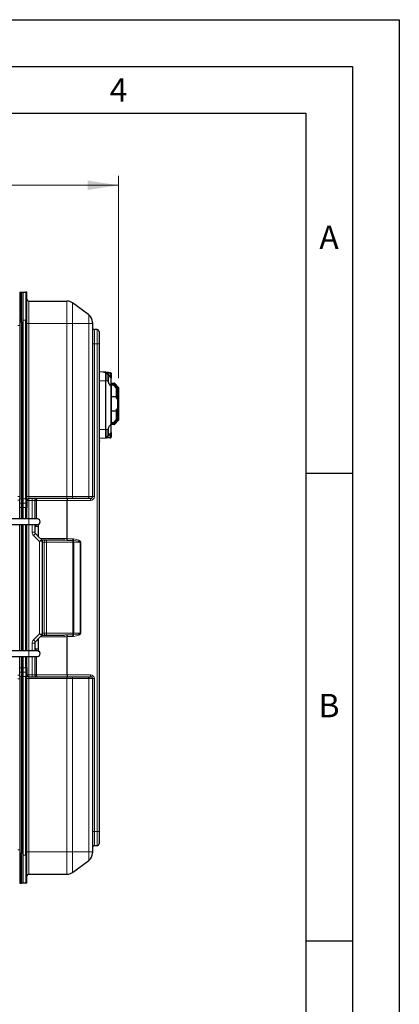
# Model space of a CAD drawing. Units: millimetres. Extents: x 0 to 210, y 0 to 297.
# Drawn here: x 169 to 210, y 192 to 297 of the extents above; entities that cross this region are included whole.
import ezdxf

# ---------------------------------------------------------------- set-up
doc = ezdxf.new("R2010")
doc.units = ezdxf.units.MM
doc.layers.add('FORMAT', color=7, linetype='Continuous')
doc.styles.add('SLDTEXTSTYLE0', font='TXT', dxfattribs={"width": 0.75})
doc.styles.add('SLDTEXTSTYLE2', font='TXT', dxfattribs={"width": 0.605})
doc.dimstyles.new('SLDDIMSTYLE1', dxfattribs={"dimtxt": 3.5, "dimasz": 3.302, "dimexe": 0, "dimexo": 0.0625, "dimgap": 0.875, "dimtad": 1, "dimdec": 0, "dimlfac": 10, "dimrnd": 1e-09, "dimzin": 12, "dimdsep": 46, "dimtxsty": 'SLDTEXTSTYLE0', "dimsah": 1, "dimcen": 0.09, "dimadec": 0, "dimazin": 3, "dimtfac": 1, "dimtdec": 0, "dimtofl": 0, "dimtmove": 0, "dimatfit": 3, "dimfxl": 0, "dimfrac": 2, "dimtolj": 1, "dimtzin": 12, "dimarcsym": 0})

# ---------------------------------------------------------------- blocks, each defined once
blk = doc.blocks.new('_D_2')
at = {"color": 7, "linetype": 'Continuous', "lineweight": 0}
for p, q in [((110.78, 265.2), (110.78, 280.3)), ((179.97, 258.67), (179.97, 280.3)), ((110.78, 279.3), (179.97, 279.3))]:
    blk.add_line(p, q, dxfattribs=at)
at = {"color": 7, "linetype": 'Continuous', "lineweight": 18}
for points in [[(110.78, 279.3), (114.09, 278.79), (114.09, 279.8)], [(179.97, 279.3), (176.67, 279.8), (176.67, 278.79)]]:
    blk.add_solid(points, dxfattribs=at)
at = {"color": 7, "linetype": 'Continuous', "lineweight": 18, "insert": (141.21, 283.81), "char_height": 3.5, "attachment_point": 1, "style": 'SLDTEXTSTYLE0'}
blk.add_mtext('692', dxfattribs=at)

msp = doc.modelspace()

# ---------------------------------------------------------------- linework, layer by layer
at = {"color": 7, "linetype": 'Continuous', "lineweight": 25}
for p, q in [((169.403, 267.868), (169.603, 267.868)), ((169.403, 267.868), (169.403, 264.668)), ((169.603, 267.868), (169.773, 267.868)), ((169.603, 264.668), (169.603, 267.868)), ((169.773, 267.868), (169.773, 267.866)), ((169.773, 267.866), (170.073, 267.866)), ((169.773, 264.866), (169.773, 267.866)), ((170.073, 267.866), (170.073, 264.866)), ((170.173, 267.866), (170.073, 267.866)), ((170.173, 264.806), (170.173, 267.866)), ((170.373, 266.916), (174.461, 266.916)), ((176.791, 265.426), (175.059, 266.718)), ((169.403, 264.668), (169.403, 245.766)), ((169.603, 264.668), (169.603, 245.766)), ((169.773, 245.766), (169.773, 264.866)), ((170.073, 245.766), (170.073, 264.866)), ((170.073, 264.806), (170.073, 245.766)), ((170.173, 245.766), (170.173, 264.806)), ((177.193, 264.625), (177.193, 264.516)), ((177.193, 264.516), (177.193, 245.996)), ((177.693, 263.856), (177.393, 263.856)), ((177.893, 263.656), (177.893, 262.356)), ((177.893, 262.356), (177.893, 210.176)), ((177.943, 258.446), (177.943, 259.666)), ((178.597, 259.297), (177.943, 259.331)), ((178.383, 259.322), (178.383, 259.308)), ((178.383, 259.322), (178.633, 259.322)), ((178.597, 259.297), (179.097, 259.271)), ((178.61, 259.291), (178.61, 258.372)), ((178.866, 259.021), (178.61, 259.291)), ((178.633, 259.322), (178.883, 259.322)), ((178.873, 259.022), (178.865, 259.022)), ((178.873, 258.302), (178.873, 259.022)), ((178.883, 259.282), (178.883, 259.322)), ((179.173, 259.191), (179.173, 258.674)), ((177.943, 253.186), (177.943, 258.446)), ((179.173, 257.81), (179.173, 258.674)), ((179.173, 258.122), (179.517, 258.122)), ((179.482, 258.022), (179.517, 258.122)), ((179.528, 258.117), (179.482, 258.022)), ((179.528, 258.117), (179.969, 257.676)), ((179.423, 257.922), (179.173, 257.922)), ((179.173, 257.81), (179.173, 253.734)), ((179.773, 257.572), (179.423, 257.922)), ((179.773, 256.503), (179.773, 257.572)), ((179.873, 257.63), (179.969, 257.676)), ((179.973, 257.666), (179.873, 257.63)), ((179.973, 257.666), (179.973, 256.458)), ((179.173, 256.696), (179.773, 256.696)), ((179.773, 256.503), (179.873, 256.503)), ((179.973, 256.458), (179.973, 255.386)), ((179.773, 255.147), (179.173, 255.147)), ((179.873, 255.341), (179.773, 255.341)), ((179.773, 254.272), (179.773, 255.341)), ((179.973, 255.386), (179.973, 254.178)), ((179.173, 253.922), (179.423, 253.922)), ((179.423, 253.922), (179.773, 254.272)), ((179.517, 253.722), (179.482, 253.822)), ((179.482, 253.822), (179.528, 253.726)), ((179.969, 254.167), (179.528, 253.726)), ((179.969, 254.167), (179.873, 254.213)), ((179.873, 254.213), (179.973, 254.178)), ((177.943, 251.966), (177.943, 253.186)), ((178.61, 253.172), (178.61, 252.253)), ((178.873, 252.522), (178.873, 253.203)), ((179.064, 252.731), (179.124, 252.794)), ((179.173, 252.87), (179.173, 253.734)), ((179.517, 253.722), (179.173, 253.722)), ((179.173, 252.87), (179.173, 252.353)), ((178.597, 252.246), (177.943, 252.212)), ((179.097, 252.273), (178.597, 252.246)), ((178.866, 252.522), (178.61, 252.253)), ((178.865, 252.522), (178.873, 252.522)), ((178.97, 252.632), (178.98, 252.643)), ((169.403, 245.308), (169.403, 245.766)), ((169.603, 245.766), (169.603, 245.308)), ((169.773, 245.308), (169.773, 245.766)), ((170.073, 245.766), (170.073, 245.308)), ((170.173, 245.766), (170.173, 245.308)), ((174.461, 245.796), (170.373, 245.796)), ((171.023, 245.596), (171.023, 243.616)), ((174.94, 245.796), (174.461, 245.796)), ((174.482, 241.505), (174.482, 245.596)), ((176.671, 245.796), (174.94, 245.796)), ((176.993, 245.796), (176.671, 245.796)), ((169.403, 244.85), (169.403, 245.308)), ((169.403, 243.616), (169.403, 244.85)), ((169.603, 245.308), (169.603, 244.85)), ((169.603, 244.85), (169.603, 243.616)), ((169.773, 244.85), (169.773, 245.308)), ((169.773, 243.616), (169.773, 244.85)), ((170.073, 245.308), (170.073, 244.85)), ((170.073, 243.616), (170.073, 244.85)), ((170.173, 245.308), (170.173, 244.85)), ((170.173, 243.616), (170.173, 244.85)), ((170.396, 243.616), (164.455, 243.616)), ((171.296, 243.616), (170.396, 243.616)), ((164.455, 243.016), (170.396, 243.016)), ((169.403, 229.516), (169.403, 243.016)), ((169.603, 243.016), (169.603, 229.516)), ((169.773, 229.516), (169.773, 243.016)), ((170.073, 229.516), (170.073, 243.016)), ((170.173, 229.516), (170.173, 243.016)), ((170.396, 243.016), (171.296, 243.016)), ((171.023, 243.016), (171.023, 242.199)), ((171.403, 241.736), (171.403, 242.816)), ((171.082, 242.058), (171.465, 241.675)), ((171.465, 241.675), (171.765, 241.375)), ((174.082, 241.331), (171.798, 241.331)), ((171.823, 241.233), (171.823, 231.299)), ((174.482, 241.505), (174.481, 241.498)), ((171.465, 230.858), (171.082, 230.475)), ((171.403, 229.716), (171.403, 230.797)), ((171.765, 231.158), (171.465, 230.858)), ((171.798, 231.201), (174.082, 231.201)), ((174.481, 231.035), (174.482, 231.028)), ((174.482, 226.936), (174.482, 231.028)), ((171.023, 230.333), (171.023, 229.516)), ((170.396, 229.516), (164.455, 229.516)), ((164.455, 228.916), (170.396, 228.916)), ((169.403, 227.683), (169.403, 228.916)), ((169.603, 228.916), (169.603, 227.683)), ((169.773, 227.683), (169.773, 228.916)), ((170.073, 227.683), (170.073, 228.916)), ((170.173, 227.683), (170.173, 228.916)), ((171.296, 229.516), (170.396, 229.516)), ((170.396, 228.916), (171.296, 228.916)), ((171.023, 228.916), (171.023, 226.936)), ((169.403, 227.225), (169.403, 227.683)), ((169.603, 227.683), (169.603, 227.225)), ((169.773, 227.225), (169.773, 227.683)), ((170.073, 227.683), (170.073, 227.225)), ((170.173, 227.683), (170.173, 227.225)), ((169.403, 226.766), (169.403, 227.225)), ((169.403, 226.766), (169.403, 207.868)), ((169.603, 227.225), (169.603, 226.766)), ((169.603, 226.766), (169.603, 207.868)), ((169.773, 226.766), (169.773, 227.225)), ((169.773, 207.666), (169.773, 226.766)), ((170.073, 227.225), (170.073, 226.766)), ((170.073, 207.666), (170.073, 226.766)), ((170.073, 226.766), (170.073, 207.726)), ((170.173, 227.225), (170.173, 226.766)), ((170.173, 207.726), (170.173, 226.766)), ((170.373, 226.736), (174.461, 226.736)), ((174.461, 226.736), (174.94, 226.736)), ((174.94, 226.736), (176.671, 226.736)), ((176.671, 226.736), (176.993, 226.736)), ((177.193, 226.536), (177.193, 208.016)), ((177.893, 210.176), (177.893, 208.876)), ((177.693, 208.676), (177.393, 208.676)), ((169.403, 207.868), (169.403, 204.668)), ((169.603, 204.668), (169.603, 207.868)), ((169.773, 204.666), (169.773, 207.666)), ((170.073, 207.666), (170.073, 204.666)), ((170.173, 204.666), (170.173, 207.726)), ((177.193, 208.016), (177.193, 207.908)), ((175.059, 205.815), (176.791, 207.106)), ((170.373, 205.616), (174.461, 205.616)), ((169.403, 204.668), (169.603, 204.668)), ((169.773, 204.668), (169.603, 204.668)), ((170.073, 204.666), (169.773, 204.666)), ((170.173, 204.666), (170.073, 204.666))]:
    msp.add_line(p, q, dxfattribs=at)
at = {"color": 8, "linetype": 'Continuous', "lineweight": 18}
for p, q in [((170.373, 266.916), (170.373, 264.516)), ((174.461, 264.516), (174.461, 266.916)), ((175.059, 266.718), (175.059, 264.516)), ((176.791, 264.516), (176.791, 265.426)), ((169.203, 264.296), (169.403, 264.296)), ((169.403, 264.668), (169.603, 264.668)), ((169.773, 264.668), (169.603, 264.668)), ((170.073, 264.866), (169.773, 264.866)), ((170.173, 264.806), (170.073, 264.806)), ((170.373, 264.516), (170.173, 264.516)), ((170.373, 264.516), (170.373, 245.996)), ((170.373, 264.516), (174.461, 264.516)), ((174.461, 245.996), (174.461, 264.516)), ((175.059, 264.516), (174.461, 264.516)), ((175.059, 264.516), (175.059, 245.996)), ((176.791, 264.516), (175.059, 264.516)), ((176.791, 245.996), (176.791, 264.516)), ((176.791, 264.516), (177.193, 264.516)), ((177.393, 263.856), (177.393, 262.356)), ((177.693, 262.356), (177.693, 263.856)), ((177.193, 262.356), (177.393, 262.356)), ((177.393, 262.356), (177.393, 245.996)), ((177.693, 262.356), (177.393, 262.356)), ((177.693, 210.176), (177.693, 262.356)), ((177.893, 262.356), (177.693, 262.356)), ((178.597, 259.297), (178.597, 258.372)), ((178.714, 259.182), (178.743, 259.209)), ((178.743, 259.209), (179.093, 258.84)), ((179.093, 259.191), (178.743, 259.209)), ((179.093, 259.191), (179.097, 259.271)), ((179.093, 258.84), (179.093, 259.191)), ((179.093, 259.191), (179.173, 259.191)), ((177.943, 258.446), (177.893, 258.446)), ((178.597, 258.372), (177.943, 258.372)), ((178.597, 258.372), (178.597, 253.172)), ((178.61, 258.372), (178.61, 253.172)), ((178.889, 258.372), (178.61, 258.372)), ((179.482, 258.022), (179.173, 258.022)), ((179.873, 257.63), (179.482, 258.022)), ((179.157, 257.836), (179.157, 253.707)), ((179.873, 256.503), (179.873, 257.63)), ((179.873, 255.341), (179.873, 256.503)), ((179.873, 254.213), (179.873, 255.341)), ((179.173, 253.822), (179.482, 253.822)), ((179.482, 253.822), (179.873, 254.213)), ((177.943, 253.186), (177.893, 253.186)), ((178.597, 253.172), (177.943, 253.172)), ((178.597, 253.172), (178.597, 252.246)), ((178.889, 253.172), (178.61, 253.172)), ((179.093, 252.704), (178.743, 252.334)), ((179.093, 252.704), (179.093, 252.353)), ((178.743, 252.334), (179.093, 252.353)), ((179.173, 252.353), (179.093, 252.353)), ((179.093, 252.353), (179.097, 252.273)), ((169.203, 246.016), (169.403, 246.016)), ((169.203, 245.616), (169.403, 245.616)), ((169.603, 245.766), (169.403, 245.766)), ((169.773, 245.766), (169.603, 245.766)), ((169.773, 245.766), (170.073, 245.766)), ((170.073, 245.766), (170.173, 245.766)), ((170.373, 245.996), (170.173, 245.996)), ((170.373, 245.596), (170.173, 245.596)), ((170.373, 245.996), (170.373, 245.796)), ((170.373, 245.996), (174.461, 245.996)), ((170.373, 245.796), (170.373, 245.596)), ((170.373, 245.596), (170.373, 243.616)), ((170.723, 245.596), (170.373, 245.596)), ((170.723, 245.796), (170.723, 245.596)), ((171.023, 245.596), (170.723, 245.596)), ((170.723, 243.616), (170.723, 245.596)), ((171.2, 245.596), (171.023, 245.596)), ((171.2, 245.596), (171.2, 243.616)), ((174.482, 245.596), (171.2, 245.596)), ((174.461, 245.996), (174.461, 245.796)), ((174.461, 245.996), (175.059, 245.996)), ((176.993, 245.596), (174.482, 245.596)), ((175.059, 245.996), (176.791, 245.996)), ((176.791, 245.996), (177.193, 245.996)), ((176.993, 245.796), (176.993, 245.596)), ((177.193, 245.996), (177.393, 245.996)), ((169.403, 245.308), (169.603, 245.308)), ((169.403, 244.85), (169.603, 244.85)), ((169.603, 245.308), (169.773, 245.308)), ((169.603, 244.85), (169.773, 244.85)), ((169.773, 245.308), (170.073, 245.308)), ((170.073, 244.85), (169.773, 244.85)), ((170.073, 245.308), (170.173, 245.308)), ((170.173, 244.85), (170.073, 244.85)), ((170.396, 243.616), (170.396, 243.016)), ((170.373, 243.016), (170.373, 229.516)), ((170.723, 242.199), (170.723, 243.016)), ((171.023, 242.199), (170.723, 242.199)), ((171.166, 242.816), (171.023, 242.816)), ((171.403, 242.816), (171.166, 242.816)), ((171.082, 242.058), (170.87, 241.846)), ((171.523, 241.192), (170.87, 241.846)), ((171.765, 241.375), (171.523, 241.192)), ((171.823, 241.233), (171.523, 241.192)), ((171.523, 231.341), (171.523, 241.192)), ((171.608, 241.531), (174.164, 241.531)), ((172.011, 241.131), (171.823, 241.131)), ((172.011, 231.401), (172.011, 241.131)), ((172.268, 241.131), (172.011, 241.131)), ((172.268, 241.331), (172.268, 241.131)), ((175.086, 241.131), (172.268, 241.131)), ((172.268, 241.131), (172.268, 231.401)), ((175.086, 241.315), (174.439, 241.315)), ((174.481, 241.498), (175.086, 241.498)), ((175.086, 241.498), (175.168, 241.492)), ((175.086, 241.315), (175.086, 241.498)), ((175.142, 241.312), (175.086, 241.315)), ((175.086, 241.315), (175.086, 241.131)), ((175.176, 241.131), (175.086, 241.131)), ((175.086, 231.401), (175.086, 241.131)), ((175.142, 241.312), (175.168, 241.492)), ((175.176, 241.131), (175.176, 231.401)), ((175.864, 241.131), (175.176, 241.131)), ((175.864, 241.131), (175.924, 241.131)), ((175.864, 231.401), (175.864, 241.131)), ((175.924, 241.131), (175.924, 231.401)), ((170.87, 230.687), (171.523, 231.341)), ((171.082, 230.475), (170.87, 230.687)), ((171.765, 231.158), (171.523, 231.341)), ((171.823, 231.299), (171.523, 231.341)), ((174.164, 231.001), (171.608, 231.001)), ((171.823, 231.401), (172.011, 231.401)), ((172.011, 231.401), (172.268, 231.401)), ((172.268, 231.401), (172.268, 231.201)), ((172.268, 231.401), (175.086, 231.401)), ((174.439, 231.218), (175.086, 231.218)), ((175.086, 231.035), (174.481, 231.035)), ((175.086, 231.401), (175.086, 231.218)), ((175.086, 231.401), (175.176, 231.401)), ((175.086, 231.218), (175.142, 231.221)), ((175.086, 231.218), (175.086, 231.035)), ((175.168, 231.04), (175.086, 231.035)), ((175.142, 231.221), (175.168, 231.04)), ((175.176, 231.401), (175.864, 231.401)), ((175.864, 231.401), (175.924, 231.401)), ((170.723, 229.516), (170.723, 230.333)), ((171.023, 230.333), (170.723, 230.333)), ((171.166, 229.716), (171.023, 229.716)), ((171.403, 229.716), (171.166, 229.716)), ((170.373, 228.916), (170.373, 226.936)), ((170.396, 228.916), (170.396, 229.516)), ((170.723, 226.936), (170.723, 228.916)), ((171.2, 228.916), (171.2, 226.936)), ((169.403, 227.683), (169.603, 227.683)), ((169.603, 227.683), (169.773, 227.683)), ((169.773, 227.683), (170.073, 227.683)), ((170.073, 227.683), (170.173, 227.683)), ((169.203, 226.916), (169.403, 226.916)), ((169.203, 226.516), (169.403, 226.516)), ((169.403, 227.225), (169.603, 227.225)), ((169.403, 226.766), (169.603, 226.766)), ((169.603, 227.225), (169.773, 227.225)), ((169.603, 226.766), (169.773, 226.766)), ((170.073, 227.225), (169.773, 227.225)), ((170.073, 226.766), (169.773, 226.766)), ((170.173, 227.225), (170.073, 227.225)), ((170.173, 226.766), (170.073, 226.766)), ((170.373, 226.936), (170.173, 226.936)), ((170.373, 226.536), (170.173, 226.536)), ((170.373, 226.936), (170.373, 226.736)), ((170.373, 226.936), (170.723, 226.936)), ((170.373, 226.736), (170.373, 226.536)), ((170.373, 226.536), (170.373, 208.016)), ((174.461, 226.536), (170.373, 226.536)), ((170.723, 226.936), (170.723, 226.736)), ((170.723, 226.936), (171.023, 226.936)), ((171.023, 226.936), (171.2, 226.936)), ((171.2, 226.936), (174.482, 226.936)), ((174.461, 226.736), (174.461, 226.536)), ((174.461, 208.016), (174.461, 226.536)), ((175.059, 226.536), (174.461, 226.536)), ((174.482, 226.936), (176.993, 226.936)), ((175.059, 226.536), (175.059, 208.016)), ((176.791, 226.536), (175.059, 226.536)), ((176.791, 208.016), (176.791, 226.536)), ((177.193, 226.536), (176.791, 226.536)), ((176.993, 226.736), (176.993, 226.936)), ((177.193, 226.536), (177.393, 226.536)), ((177.393, 226.536), (177.393, 210.176)), ((177.193, 210.176), (177.393, 210.176)), ((177.393, 210.176), (177.393, 208.676)), ((177.693, 210.176), (177.393, 210.176)), ((177.893, 210.176), (177.693, 210.176)), ((177.693, 208.676), (177.693, 210.176)), ((169.203, 208.237), (169.403, 208.237)), ((169.403, 207.868), (169.603, 207.868)), ((169.603, 207.868), (169.773, 207.868)), ((169.773, 207.666), (170.073, 207.666)), ((170.173, 207.726), (170.073, 207.726)), ((170.373, 208.016), (170.173, 208.016)), ((170.373, 208.016), (170.373, 205.616)), ((170.373, 208.016), (174.461, 208.016)), ((174.461, 205.616), (174.461, 208.016)), ((175.059, 208.016), (174.461, 208.016)), ((175.059, 208.016), (175.059, 205.815)), ((175.059, 208.016), (176.791, 208.016)), ((176.791, 207.106), (176.791, 208.016)), ((176.791, 208.016), (177.193, 208.016))]:
    msp.add_line(p, q, dxfattribs=at)
at = {"color": 8, "linetype": 'Continuous', "lineweight": 18, "flags": 128}
for points in [[(179.064, 258.812), (179.065, 258.813), (179.066, 258.815), (179.069, 258.817), (179.073, 258.821), (179.077, 258.825), (179.082, 258.829), (179.087, 258.835), (179.093, 258.84)], [(178.714, 252.362), (178.714, 252.361), (178.716, 252.36), (178.718, 252.357), (178.722, 252.354), (178.726, 252.349), (178.731, 252.345), (178.737, 252.34), (178.743, 252.334)], [(171.282, 245.796), (171.266, 245.792), (171.251, 245.781), (171.237, 245.763), (171.224, 245.738), (171.214, 245.707), (171.207, 245.673), (171.202, 245.635), (171.2, 245.596)], [(175.059, 245.996), (175.057, 245.957), (175.05, 245.92), (175.039, 245.885), (175.024, 245.855), (175.006, 245.83), (174.985, 245.812), (174.963, 245.8), (174.94, 245.796)], [(176.791, 245.996), (176.789, 245.957), (176.782, 245.92), (176.771, 245.885), (176.756, 245.855), (176.738, 245.83), (176.717, 245.812), (176.695, 245.8), (176.671, 245.796)], [(174.082, 241.331), (174.098, 241.335), (174.113, 241.347), (174.127, 241.365), (174.14, 241.39), (174.15, 241.42), (174.158, 241.455), (174.162, 241.492), (174.164, 241.531)], [(174.082, 231.201), (174.098, 231.197), (174.113, 231.186), (174.127, 231.168), (174.14, 231.143), (174.15, 231.112), (174.158, 231.078), (174.162, 231.04), (174.164, 231.001)], [(171.2, 226.936), (171.202, 226.897), (171.207, 226.86), (171.214, 226.825), (171.224, 226.795), (171.237, 226.77), (171.251, 226.752), (171.266, 226.74), (171.282, 226.736)], [(174.94, 226.736), (174.963, 226.732), (174.985, 226.721), (175.006, 226.703), (175.024, 226.678), (175.039, 226.647), (175.05, 226.613), (175.057, 226.575), (175.059, 226.536)], [(176.671, 226.736), (176.695, 226.732), (176.717, 226.721), (176.738, 226.703), (176.756, 226.678), (176.771, 226.647), (176.782, 226.613), (176.789, 226.575), (176.791, 226.536)]]:
    msp.add_lwpolyline(points, dxfattribs=at)
at = {"color": 7, "linetype": 'Continuous', "lineweight": 25}
for centre, radius, start, end in [((170.373, 267.116), 0.2, 180, 270), ((174.461, 265.916), 1, 53.2832, 90), ((176.193, 264.625), 1, 0, 53.2832), ((177.393, 264.056), 0.2, 180, 270), ((177.693, 263.656), 0.2, 0, 90), ((177.793, 259.666), 0.15, 0, 48.18969), ((179.093, 259.191), 0.08, 0, 87), ((179.517, 258.107), 0.015, 45, 90), ((179.958, 257.666), 0.015, 0, 45), ((179.958, 254.178), 0.015, 315, 0), ((179.517, 253.737), 0.015, 270, 315), ((179.093, 252.353), 0.08, 273, 0), ((170.373, 245.596), 0.2, 90, 180), ((171.223, 245.596), 0.2, 90, 180), ((176.993, 245.996), 0.2, 270, 0), ((171.296, 243.316), 0.3, 269.99998, 89.99998), ((171.223, 242.199), 0.2, 180, 225), ((171.623, 241.233), 0.2, 0, 45), ((171.623, 231.299), 0.2, 315, 0), ((171.223, 230.333), 0.2, 135, 180), ((171.296, 229.216), 0.3, 269.99998, 89.99998), ((170.373, 226.936), 0.2, 180, 270), ((171.223, 226.936), 0.2, 180, 270), ((176.993, 226.536), 0.2, 0, 90), ((177.393, 208.476), 0.2, 90, 180), ((177.693, 208.876), 0.2, 270, 0), ((176.193, 207.908), 1, 306.7168, 0), ((170.373, 205.416), 0.2, 90, 180), ((174.461, 206.616), 1, 270, 306.7168)]:
    msp.add_arc(centre, radius, start, end, dxfattribs=at)
at = {"color": 8, "linetype": 'Continuous', "lineweight": 18}
for centre, radius, start, end in [((178.63, 252.232), 0.0285, 74.80945, 133.75335), ((176.993, 245.996), 0.4, 270, 0), ((171.223, 242.199), 0.5, 180, 225), ((172.198, 241.145), 0.187, 94.7368, 184.059), ((174.792, 241.152), 0.385, 356.92378, 24.53583), ((171.223, 230.333), 0.5, 135, 180), ((172.198, 231.388), 0.187, 175.941, 265.2632), ((174.792, 231.381), 0.385, 335.46417, 3.07622), ((176.993, 226.536), 0.4, 0, 90)]:
    msp.add_arc(centre, radius, start, end, dxfattribs=at)
at = {"color": 7, "linetype": 'Continuous', "lineweight": 25}
for centre, start_param, end_param in [((174.524, 245.596), 0, 1.5707963), ((174.524, 226.936), 1.5707963, 3.1415927)]:
    msp.add_ellipse(centre, major_axis=(0, 0.2), ratio=0.2138338, start_param=start_param, end_param=end_param, dxfattribs=at)
at = {"color": 8, "linetype": 'Continuous', "lineweight": 18}
for centre, major_axis, ratio, start_param, end_param in [((174.082, 241.131), (0.893, 0), 0.2240799, 1.1592795, 1.5707963), ((174.164, 241.131), (0.893, 0), 0.4481597, 1.2065187, 1.5707963), ((174.594, 241.131), (1.27, 0), 0.1574725, 0, 1.1245927), ((174.594, 241.131), (-1.33, 0), 0.3007058, 3.1415927, 4.2661854), ((174.082, 231.401), (0.893, 0), 0.2240799, 4.712389, 5.1239058), ((174.164, 231.401), (0.893, 0), 0.4481597, 4.712389, 5.0766666), ((174.594, 231.401), (1.27, 0), 0.1574725, 5.1585926, 6.2831853), ((174.594, 231.401), (1.33, 0), 0.3007058, 5.1585926, 6.2831853)]:
    msp.add_ellipse(centre, major_axis=major_axis, ratio=ratio, start_param=start_param, end_param=end_param, dxfattribs=at)
at = {"color": 7, "linetype": 'Continuous', "lineweight": 25}
for points in [[(178.61, 259.291), (178.609, 259.292), (178.607, 259.294), (178.604, 259.295), (178.6, 259.297), (178.598, 259.297), (178.597, 259.297)], [(178.61, 252.253), (178.609, 252.252), (178.607, 252.25), (178.604, 252.248), (178.6, 252.247), (178.598, 252.247), (178.597, 252.246)]]:
    msp.add_open_spline(points, degree=3, dxfattribs=at)
at = {"color": 8, "linetype": 'Continuous', "lineweight": 18}
for points, knots in [([(178.61, 259.291), (178.612, 259.29), (178.615, 259.286), (178.622, 259.284), (178.629, 259.283), (178.635, 259.284), (178.637, 259.284)], [0, 0, 0, 0, 0.24684715, 0.49999956, 0.75315219, 1, 1, 1, 1]), ([(178.637, 259.284), (178.643, 259.28), (178.656, 259.271), (178.691, 259.246), (178.721, 259.224), (178.743, 259.209)], [0, 0, 0, 0, 0.1930999, 0.4343537, 1, 1, 1, 1]), ([(179.093, 258.84), (179.105, 258.821), (179.127, 258.787), (179.146, 258.756), (179.155, 258.743)], [0, 0, 0, 0, 0.5512789, 1, 1, 1, 1]), ([(179.155, 258.743), (179.16, 258.733), (179.171, 258.711), (179.172, 258.687), (179.173, 258.674)], [0, 0, 0, 0, 0.43595454, 1, 1, 1, 1]), ([(179.155, 252.801), (179.146, 252.787), (179.127, 252.757), (179.105, 252.722), (179.093, 252.704)], [0, 0, 0, 0, 0.4485965, 1, 1, 1, 1]), ([(179.157, 252.829), (179.155, 252.827), (179.153, 252.824), (179.151, 252.817), (179.152, 252.809), (179.154, 252.804), (179.155, 252.801)], [0, 0, 0, 0, 0.2462323, 0.499999, 0.7537663, 1, 1, 1, 1]), ([(179.173, 252.87), (179.172, 252.857), (179.171, 252.833), (179.16, 252.811), (179.155, 252.801)], [0, 0, 0, 0, 0.5576204, 1, 1, 1, 1]), ([(178.743, 252.334), (178.721, 252.319), (178.691, 252.298), (178.656, 252.273), (178.643, 252.264), (178.637, 252.26)], [0, 0, 0, 0, 0.5659617, 0.8069812, 1, 1, 1, 1]), ([(171.202, 243.01), (171.199, 243.007), (171.19, 243.002), (171.178, 242.959), (171.17, 242.904), (171.166, 242.854), (171.166, 242.829), (171.166, 242.816)], [0, 0, 0, 0, 0.171535, 0.4585682, 0.7331102, 0.8671944, 1, 1, 1, 1]), ([(171.166, 229.716), (171.166, 229.704), (171.166, 229.678), (171.17, 229.629), (171.178, 229.573), (171.19, 229.531), (171.199, 229.525), (171.202, 229.523)], [0, 0, 0, 0, 0.1328056, 0.2668898, 0.5414318, 0.828465, 1, 1, 1, 1])]:
    msp.add_open_spline(points, degree=3, knots=knots, dxfattribs=at)
at = {"color": 7, "linetype": 'Continuous', "lineweight": 25}
for points, knots in [([(178.889, 258.372), (178.889, 258.453), (178.888, 258.618), (178.883, 258.822), (178.877, 258.942), (178.871, 259.006), (178.868, 259.016), (178.866, 259.021)], [0, 0, 0, 0, 0.2432249, 0.4987112, 0.7102142, 0.8451889, 1, 1, 1, 1]), ([(178.868, 259.019), (178.869, 259.018), (178.873, 259.014), (178.926, 258.958), (179.022, 258.857), (179.11, 258.765), (179.157, 258.715)], [0, 0, 0, 0, 0.1737229, 0.4120257, 0.6853317, 1, 1, 1, 1]), ([(179.157, 257.836), (179.115, 257.871), (179.038, 257.935), (178.952, 258.072), (178.899, 258.22), (178.892, 258.323), (178.889, 258.372)], [0, 0, 0, 0, 0.2974388, 0.5559719, 0.7897278, 1, 1, 1, 1]), ([(179.173, 258.674), (179.172, 258.681), (179.171, 258.697), (179.161, 258.709), (179.157, 258.715)], [0, 0, 0, 0, 0.5131112, 1, 1, 1, 1]), ([(179.157, 257.836), (179.161, 257.832), (179.171, 257.824), (179.172, 257.815), (179.173, 257.81)], [0, 0, 0, 0, 0.4804169, 1, 1, 1, 1]), ([(179.873, 256.503), (179.884, 256.502), (179.905, 256.501), (179.933, 256.495), (179.956, 256.485), (179.97, 256.472), (179.973, 256.463), (179.973, 256.458), (179.973, 256.458)], [0, 0, 0, 0, 0.19215, 0.384073, 0.5822133, 0.7957271, 0.995596, 1, 1, 1, 1]), ([(179.873, 255.341), (179.884, 255.341), (179.905, 255.342), (179.933, 255.349), (179.956, 255.359), (179.97, 255.371), (179.973, 255.381), (179.973, 255.386), (179.973, 255.386)], [0, 0, 0, 0, 0.19215, 0.384073, 0.5822133, 0.7957271, 0.995596, 1, 1, 1, 1]), ([(178.866, 252.522), (178.868, 252.528), (178.871, 252.538), (178.877, 252.601), (178.883, 252.722), (178.888, 252.925), (178.889, 253.091), (178.889, 253.172)], [0, 0, 0, 0, 0.154821, 0.289788, 0.501225, 0.7567038, 1, 1, 1, 1]), ([(179.157, 252.829), (179.115, 252.785), (179.036, 252.702), (178.941, 252.602), (178.875, 252.532), (178.87, 252.527), (178.868, 252.525)], [0, 0, 0, 0, 0.27451401, 0.52694506, 0.78789834, 1, 1, 1, 1]), ([(178.889, 253.172), (178.893, 253.228), (178.901, 253.342), (178.963, 253.492), (179.049, 253.619), (179.12, 253.677), (179.157, 253.707)], [0, 0, 0, 0, 0.2392007, 0.4922449, 0.7362543, 1, 1, 1, 1]), ([(179.173, 253.734), (179.172, 253.729), (179.171, 253.72), (179.161, 253.712), (179.157, 253.707)], [0, 0, 0, 0, 0.5195831, 1, 1, 1, 1]), ([(179.157, 252.829), (179.161, 252.835), (179.171, 252.847), (179.172, 252.862), (179.173, 252.87)], [0, 0, 0, 0, 0.4868758, 1, 1, 1, 1]), ([(177.943, 251.966), (177.941, 251.946), (177.937, 251.908), (177.913, 251.878), (177.901, 251.863)], [0, 0, 0, 0, 0.51624247, 1, 1, 1, 1]), ([(171.403, 242.816), (171.404, 242.85), (171.405, 242.915), (171.409, 242.991), (171.411, 243.04), (171.404, 243.049), (171.4, 243.053)], [0, 0, 0, 0, 0.2908633, 0.5541279, 0.7934721, 1, 1, 1, 1]), ([(174.439, 241.315), (174.439, 241.315), (174.442, 241.319), (174.449, 241.334), (174.461, 241.371), (174.474, 241.431), (174.479, 241.476), (174.481, 241.498)], [0, 0, 0, 0, 0.0059316, 0.135595, 0.4273074, 0.7135466, 1, 1, 1, 1]), ([(174.439, 231.218), (174.439, 231.218), (174.442, 231.214), (174.449, 231.198), (174.461, 231.161), (174.474, 231.102), (174.479, 231.057), (174.481, 231.035)], [0, 0, 0, 0, 0.0059316, 0.135595, 0.4273074, 0.7135466, 1, 1, 1, 1]), ([(171.396, 229.479), (171.399, 229.48), (171.408, 229.483), (171.408, 229.523), (171.405, 229.602), (171.404, 229.676), (171.403, 229.716)], [0, 0, 0, 0, 0.1168143, 0.3657968, 0.6574959, 1, 1, 1, 1])]:
    msp.add_open_spline(points, degree=3, knots=knots, dxfattribs=at)
at = {"color": 8, "linetype": 'Continuous', "lineweight": 18}
for points in [[(178.61, 258.372), (178.609, 258.372), (178.607, 258.372), (178.604, 258.372), (178.6, 258.372), (178.598, 258.372), (178.597, 258.372)], [(178.61, 253.172), (178.609, 253.172), (178.607, 253.172), (178.604, 253.172), (178.6, 253.172), (178.598, 253.172), (178.597, 253.172)], [(179.064, 252.731), (179.065, 252.731), (179.065, 252.73), (179.072, 252.724), (179.082, 252.714), (179.089, 252.707), (179.093, 252.704)]]:
    msp.add_open_spline(points, degree=3, dxfattribs=at)
at = {"layer": 'FORMAT'}
for p, q in [((0, 297), (210, 297)), ((210, 297), (210, 0)), ((5, 292), (205, 292)), ((205, 292), (205, 5)), ((20, 287), (200, 287)), ((200, 287), (200, 5)), ((200, 248.5), (205, 248.5)), ((200, 198.5), (205, 198.5))]:
    msp.add_line(p, q, dxfattribs=at)

# ---------------------------------------------------------------- texts
at = {"color": 7, "linetype": 'Continuous', "lineweight": 0, "char_height": 2.5, "attachment_point": 2, "style": 'SLDTEXTSTYLE2'}
for s, insert in [('4', (179.983, 290.734)), ('A', (202.487, 274.984)), ('B', (202.487, 224.907))]:
    msp.add_mtext(s, dxfattribs=dict(at, insert=insert))

# ---------------------------------------------------------------- dimensions: what is measured, and where the dimension line sits
at = {"color": 7, "linetype": 'Continuous', "lineweight": 18}
dim = msp.add_linear_dim(base=(179.973, 279.296), p1=(110.783, 264.198), p2=(179.973, 257.666), angle=0, dimstyle='SLDDIMSTYLE1', dxfattribs=at)
dim.commit()
dim.dimension.update_dxf_attribs({"geometry": '_D_2', "text_midpoint": (145.088, 279.296), "dimtype": 160})

doc.saveas('drawing.dxf')
